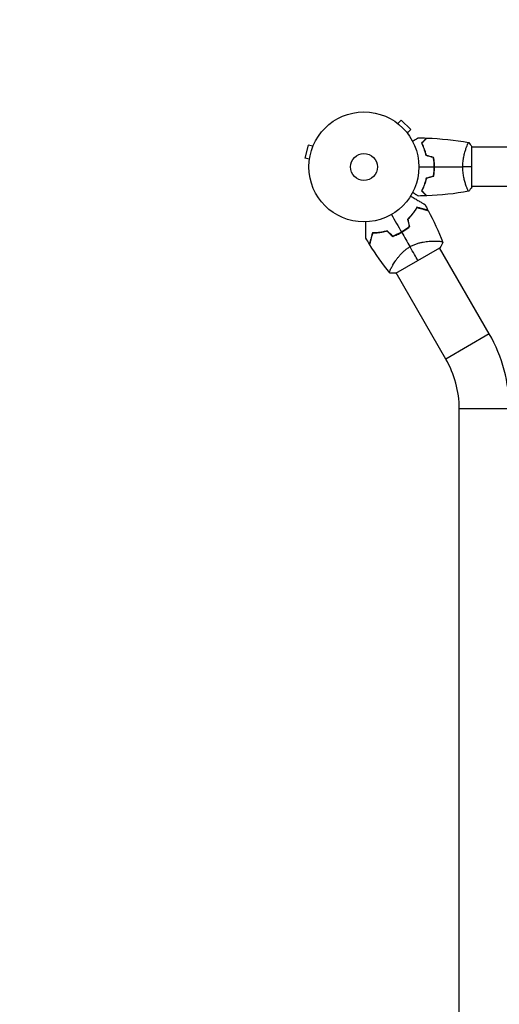
# Model space of a CAD drawing. Units: millimetres. Extents: x -2956 to 4480, y -5148 to 4355.
# Drawn here: x -1097 to -635, y 1357 to 2306 of the extents above; entities that cross this region are included whole.
import ezdxf

# ---------------------------------------------------------------- set-up
doc = ezdxf.new("R2010")
doc.units = ezdxf.units.MM
doc.header["$LTSCALE"] = 20
doc.linetypes.add('HIDDEN', pattern=[9.525, 6.35, -3.175])
doc.layers.add('2d', color=230, linetype='Continuous')
doc.layers.add('AS-SafetyZone', color=5, linetype='HIDDEN')

msp = doc.modelspace()

# ---------------------------------------------------------------- linework, layer by layer
at = {"layer": '2d'}
for p, q in [((-733.7, 2206.7), (-733.69, 2206.71)), ((-733.66, 2206.68), (-733.69, 2206.71)), ((-732.49, 2205.79), (-729.1, 2209.18)), ((-719.91, 2199.99), (-729.1, 2209.18)), ((-723.3, 2196.6), (-719.91, 2199.99)), ((-722.38, 2195.4), (-722.41, 2195.43)), ((-722.39, 2195.39), (-722.38, 2195.4)), ((-818.85, 2185.13), (-822.22, 2172.58)), ((-814.21, 2183.89), (-818.85, 2185.13)), ((-813.63, 2185.29), (-813.65, 2185.24)), ((-813.63, 2185.29), (-813.63, 2185.29)), ((-666.28, 2183), (-666.28, 2183)), ((-661.09, 2144.5), (-661.09, 2183.5)), ((-104, 2183), (-661.09, 2183)), ((-817.58, 2171.34), (-822.22, 2172.58)), ((-817.76, 2169.88), (-817.77, 2169.83)), ((-817.77, 2169.83), (-817.77, 2169.83)), ((-666.28, 2145), (-666.28, 2145)), ((-104, 2145), (-661.09, 2145)), ((-695.95, 2092.55), (-695.95, 2092.55)), ((-734.31, 2061.68), (-691.87, 2086.18)), ((-644.25, 2003), (-692.18, 2086.01)), ((-737.78, 2068.4), (-737.78, 2068.4)), ((-686.08, 1978.85), (-734, 2061.86)), ((-644.25, 2003), (-686.08, 1978.85)), ((-624.94, 1930.93), (-673.24, 1930.93)), ((-673.24, 233.07), (-673.24, 1930.93))]:
    msp.add_line(p, q, dxfattribs=at)
for radius in [53, 13]:
    msp.add_circle((-765.09, 2164), radius, dxfattribs=at)
for centre, radius, start, end in [((-756.77, 2149.58), 49.45, 313.24037, 313.50836), ((-756.77, 2149.58), 49.45, 286.49164, 286.75963), ((-769.09, 1930.93), 144.15, 0, 30), ((-769.09, 1930.93), 95.85, 0, 30)]:
    msp.add_arc(centre, radius, start, end, dxfattribs=at)
for points, knots in [([(-718.26, 2188.81), (-718.08, 2188.91), (-717.91, 2189.01), (-717.01, 2189.53), (-716.33, 2189.93), (-715.4, 2190.46), (-715.1, 2190.63), (-714.55, 2190.95), (-714.3, 2191.1), (-713.84, 2191.36), (-713.64, 2191.48), (-713.29, 2191.68), (-713.15, 2191.76), (-712.92, 2191.89), (-712.84, 2191.94), (-712.77, 2191.98), (-712.76, 2191.98), (-712.75, 2191.99), (-712.75, 2191.99), (-712.73, 2192), (-712.72, 2192.01), (-712.71, 2192.01), (-712.7, 2192.02), (-712.7, 2192.02)], [0.00292311, 0.00292311, 0.00292311, 0.00292311, 0.00379004, 0.00379004, 0.00758008, 0.00758008, 0.0094751, 0.0094751, 0.01137012, 0.01137012, 0.01326514, 0.01326514, 0.01516016, 0.01516016, 0.01705518, 0.01705518, 0.01800269, 0.01800269, 0.0189502, 0.0189502, 0.02274024, 0.02274024, 0.02935902, 0.02935902, 0.02935902, 0.02935902]), ([(-709.58, 2187.04), (-709.03, 2187.59), (-708.52, 2188.1), (-707.58, 2189.05), (-707.15, 2189.48), (-706.57, 2190.06), (-706.39, 2190.24), (-706.05, 2190.58), (-705.89, 2190.73), (-705.47, 2191.15), (-705.25, 2191.37), (-705.02, 2191.6), (-704.96, 2191.66), (-704.9, 2191.73), (-704.88, 2191.74), (-704.86, 2191.77), (-704.85, 2191.77), (-704.83, 2191.8), (-704.82, 2191.81), (-704.8, 2191.82), (-704.8, 2191.83), (-704.79, 2191.83), (-704.79, 2191.83), (-704.79, 2191.83)], [0, 0, 0, 0, 0.0035063, 0.0035063, 0.0070126, 0.0070126, 0.00876575, 0.00876575, 0.0105189, 0.0105189, 0.0140252, 0.0140252, 0.01577835, 0.01577835, 0.01665493, 0.01665493, 0.0175315, 0.0175315, 0.02103781, 0.02103781, 0.02454411, 0.02454411, 0.0274484, 0.0274484, 0.0274484, 0.0274484]), ([(-705.09, 2174.93), (-705.37, 2176.17), (-705.69, 2177.34), (-706.38, 2179.59), (-706.75, 2180.65), (-707.33, 2182.17), (-707.53, 2182.66), (-707.94, 2183.62), (-708.14, 2184.09), (-708.76, 2185.44), (-709.18, 2186.28), (-709.58, 2187.04)], [0, 0, 0, 0, 0.00404294, 0.00404294, 0.00808588, 0.00808588, 0.01010735, 0.01010735, 0.01212882, 0.01212882, 0.01617176, 0.01617176, 0.01617176, 0.01617176]), ([(-709.34, 2187), (-708.79, 2187.55), (-708.27, 2188.07), (-707.33, 2189.01), (-706.89, 2189.45), (-706.31, 2190.03), (-706.13, 2190.21), (-705.79, 2190.55), (-705.63, 2190.71), (-705.21, 2191.13), (-704.99, 2191.35), (-704.76, 2191.59), (-704.69, 2191.65), (-704.61, 2191.73), (-704.58, 2191.76), (-704.56, 2191.78), (-704.55, 2191.8), (-704.53, 2191.81), (-704.53, 2191.82), (-704.52, 2191.82), (-704.52, 2191.82), (-704.52, 2191.82)], [0, 0, 0, 0, 0.00350666, 0.00350666, 0.00701332, 0.00701332, 0.00876665, 0.00876665, 0.01051997, 0.01051997, 0.01402663, 0.01402663, 0.01577996, 0.01577996, 0.01753329, 0.01753329, 0.02103995, 0.02103995, 0.02454661, 0.02454661, 0.02744921, 0.02744921, 0.02744921, 0.02744921]), ([(-704.92, 2175.09), (-705.2, 2176.31), (-705.52, 2177.46), (-706.19, 2179.66), (-706.56, 2180.71), (-707.32, 2182.7), (-707.72, 2183.65), (-708.53, 2185.43), (-708.94, 2186.25), (-709.34, 2187)], [0, 0, 0, 0, 0.00398181, 0.00398181, 0.00796362, 0.00796362, 0.01194542, 0.01194542, 0.01592723, 0.01592723, 0.01592723, 0.01592723]), ([(-669.82, 2164), (-669.82, 2164.86), (-669.8, 2165.72), (-669.71, 2167.41), (-669.64, 2168.25), (-669.51, 2169.49), (-669.47, 2169.9), (-669.36, 2170.71), (-669.3, 2171.12), (-669.12, 2172.32), (-668.99, 2173.1), (-668.69, 2174.6), (-668.54, 2175.33), (-668.2, 2176.75), (-668.02, 2177.44), (-667.49, 2179.4), (-667.12, 2180.59), (-666.57, 2182.2), (-666.38, 2182.71), (-666.03, 2183.66), (-665.87, 2184.09), (-665.38, 2185.28), (-665.09, 2185.93), (-664.73, 2186.68), (-664.62, 2186.88), (-664.43, 2187.21), (-664.35, 2187.33), (-664.26, 2187.44), (-664.23, 2187.47), (-664.18, 2187.51), (-664.16, 2187.51), (-664.11, 2187.5), (-664.09, 2187.5), (-664.09, 2187.5), (-664.09, 2187.5), (-664.09, 2187.5)], [0.16356818, 0.16356818, 0.16356818, 0.16356818, 0.1661247, 0.1661247, 0.16868122, 0.16868122, 0.16995948, 0.16995948, 0.17123774, 0.17123774, 0.17379425, 0.17379425, 0.17635077, 0.17635077, 0.17890729, 0.17890729, 0.18402032, 0.18402032, 0.18657684, 0.18657684, 0.18913336, 0.18913336, 0.19424639, 0.19424639, 0.19680291, 0.19680291, 0.19935943, 0.19935943, 0.20063769, 0.20063769, 0.20191595, 0.20191595, 0.20447247, 0.20447247, 0.20490292, 0.20490292, 0.20490292, 0.20490292]), ([(-697.25, 2164), (-697.25, 2165.55), (-697.32, 2167.08), (-697.54, 2169.35), (-697.62, 2170.1), (-697.83, 2171.59), (-697.95, 2172.33), (-698.09, 2173.05)], [0.009233803, 0.009233803, 0.009233803, 0.009233803, 0.013850802, 0.013850802, 0.016159301, 0.016159301, 0.0184678, 0.0184678, 0.0184678, 0.0184678]), ([(-697.05, 2164), (-697.05, 2165.58), (-697.13, 2167.13), (-697.34, 2169.44), (-697.44, 2170.21), (-697.65, 2171.73), (-697.78, 2172.48), (-697.92, 2173.21)], [0.009405818, 0.009405818, 0.009405818, 0.009405818, 0.01410835, 0.01410835, 0.016459616, 0.016459616, 0.018810883, 0.018810883, 0.018810883, 0.018810883]), ([(-698.09, 2154.95), (-697.82, 2156.4), (-697.61, 2157.87), (-697.4, 2160.14), (-697.34, 2160.9), (-697.27, 2162.44), (-697.25, 2163.23), (-697.25, 2164)], [0, 0, 0, 0, 0.004616902, 0.004616902, 0.006925353, 0.006925353, 0.009233803, 0.009233803, 0.009233803, 0.009233803]), ([(-697.92, 2154.79), (-697.64, 2156.26), (-697.42, 2157.76), (-697.2, 2160.07), (-697.14, 2160.84), (-697.07, 2162.41), (-697.05, 2163.21), (-697.05, 2164)], [0, 0, 0, 0, 0.004702909, 0.004702909, 0.007054363, 0.007054363, 0.009405818, 0.009405818, 0.009405818, 0.009405818]), ([(-664.09, 2140.5), (-664.09, 2140.5), (-664.09, 2140.5), (-664.09, 2140.5), (-664.11, 2140.5), (-664.16, 2140.49), (-664.18, 2140.49), (-664.23, 2140.53), (-664.26, 2140.56), (-664.43, 2140.76), (-664.62, 2141.09), (-664.98, 2141.83), (-665.11, 2142.12), (-665.4, 2142.78), (-665.56, 2143.14), (-666.04, 2144.34), (-666.39, 2145.28), (-666.85, 2146.63), (-666.94, 2146.9), (-667.13, 2147.47), (-667.22, 2147.76), (-667.49, 2148.66), (-667.67, 2149.28), (-668.03, 2150.58), (-668.2, 2151.25), (-668.45, 2152.31), (-668.53, 2152.67), (-668.69, 2153.4), (-668.77, 2153.78), (-669.14, 2155.66), (-669.38, 2157.24), (-669.64, 2159.72), (-669.71, 2160.57), (-669.8, 2162.28), (-669.82, 2163.14), (-669.82, 2164)], [0.12220864, 0.12220864, 0.12220864, 0.12220864, 0.12268837, 0.12268837, 0.12524335, 0.12524335, 0.12652085, 0.12652085, 0.12779834, 0.12779834, 0.13290832, 0.13290832, 0.13546331, 0.13546331, 0.1380183, 0.1380183, 0.14312827, 0.14312827, 0.14440577, 0.14440577, 0.14568326, 0.14568326, 0.14823825, 0.14823825, 0.15079324, 0.15079324, 0.15207073, 0.15207073, 0.15334823, 0.15334823, 0.15845821, 0.15845821, 0.16101319, 0.16101319, 0.16356818, 0.16356818, 0.16356818, 0.16356818]), ([(-705.09, 2153.07), (-705.37, 2151.83), (-705.69, 2150.66), (-706.38, 2148.41), (-706.75, 2147.35), (-707.33, 2145.83), (-707.53, 2145.34), (-707.94, 2144.38), (-708.14, 2143.91), (-708.76, 2142.56), (-709.18, 2141.72), (-709.58, 2140.96)], [0, 0, 0, 0, 0.00404294, 0.00404294, 0.00808588, 0.00808588, 0.01010735, 0.01010735, 0.01212882, 0.01212882, 0.01617176, 0.01617176, 0.01617176, 0.01617176]), ([(-704.92, 2152.91), (-705.2, 2151.69), (-705.52, 2150.54), (-706.19, 2148.34), (-706.56, 2147.29), (-707.32, 2145.3), (-707.72, 2144.35), (-708.53, 2142.57), (-708.94, 2141.75), (-709.34, 2141)], [0, 0, 0, 0, 0.00398181, 0.00398181, 0.00796362, 0.00796362, 0.01194542, 0.01194542, 0.01592723, 0.01592723, 0.01592723, 0.01592723]), ([(-720.18, 2135.85), (-719.37, 2135.37), (-718.57, 2134.91), (-716.44, 2133.69), (-715.16, 2132.95), (-713.35, 2131.9), (-712.77, 2131.57), (-711.65, 2130.92), (-711.11, 2130.61), (-709.59, 2129.73), (-708.71, 2129.22), (-707.69, 2128.64), (-707.4, 2128.47), (-707.06, 2128.27), (-706.96, 2128.21), (-706.8, 2128.12), (-706.74, 2128.09), (-706.68, 2128.05), (-706.66, 2128.04), (-706.64, 2128.03), (-706.64, 2128.03), (-706.62, 2128.01), (-706.61, 2128.01), (-706.57, 2127.99), (-706.56, 2127.98), (-706.52, 2127.96), (-706.5, 2127.95), (-706.48, 2127.93), (-706.47, 2127.93), (-706.47, 2127.93)], [0.0025587, 0.0025587, 0.0025587, 0.0025587, 0.00604686, 0.00604686, 0.01209372, 0.01209372, 0.01511716, 0.01511716, 0.01814059, 0.01814059, 0.02418745, 0.02418745, 0.02721088, 0.02721088, 0.0287226, 0.0287226, 0.03023431, 0.03023431, 0.03099017, 0.03099017, 0.03174603, 0.03174603, 0.03325774, 0.03325774, 0.03628117, 0.03628117, 0.04232804, 0.04232804, 0.04714176, 0.04714176, 0.04714176, 0.04714176]), ([(-712.7, 2135.98), (-712.7, 2135.98), (-712.71, 2135.99), (-712.73, 2135.99), (-712.73, 2136), (-712.75, 2136.01), (-712.76, 2136.01), (-712.77, 2136.02), (-712.78, 2136.03), (-712.86, 2136.07), (-712.94, 2136.12), (-713.29, 2136.32), (-713.65, 2136.53), (-714.34, 2136.92), (-714.59, 2137.07), (-715.14, 2137.39), (-715.43, 2137.55), (-716.35, 2138.09), (-717.02, 2138.48), (-717.92, 2138.99), (-718.09, 2139.09), (-718.26, 2139.19)], [0.03093242, 0.03093242, 0.03093242, 0.03093242, 0.03756195, 0.03756195, 0.04131815, 0.04131815, 0.04225719, 0.04225719, 0.04319624, 0.04319624, 0.04507434, 0.04507434, 0.04883054, 0.04883054, 0.05070863, 0.05070863, 0.05258673, 0.05258673, 0.05634293, 0.05634293, 0.05718793, 0.05718793, 0.05718793, 0.05718793]), ([(-709.58, 2140.96), (-709.03, 2140.41), (-708.52, 2139.9), (-707.58, 2138.95), (-707.15, 2138.52), (-706.57, 2137.94), (-706.39, 2137.76), (-706.05, 2137.42), (-705.89, 2137.27), (-705.47, 2136.85), (-705.25, 2136.63), (-705.02, 2136.4), (-704.96, 2136.34), (-704.9, 2136.27), (-704.88, 2136.26), (-704.86, 2136.23), (-704.85, 2136.23), (-704.83, 2136.2), (-704.82, 2136.19), (-704.8, 2136.18), (-704.8, 2136.17), (-704.79, 2136.17), (-704.79, 2136.17), (-704.79, 2136.17)], [0, 0, 0, 0, 0.0035063, 0.0035063, 0.0070126, 0.0070126, 0.00876575, 0.00876575, 0.0105189, 0.0105189, 0.0140252, 0.0140252, 0.01577835, 0.01577835, 0.01665493, 0.01665493, 0.0175315, 0.0175315, 0.02103781, 0.02103781, 0.02454411, 0.02454411, 0.0274484, 0.0274484, 0.0274484, 0.0274484]), ([(-709.34, 2141), (-708.79, 2140.45), (-708.27, 2139.93), (-707.33, 2138.99), (-706.89, 2138.55), (-706.31, 2137.97), (-706.13, 2137.79), (-705.79, 2137.45), (-705.63, 2137.29), (-705.21, 2136.87), (-704.99, 2136.65), (-704.76, 2136.41), (-704.69, 2136.35), (-704.61, 2136.27), (-704.58, 2136.24), (-704.56, 2136.22), (-704.55, 2136.2), (-704.53, 2136.19), (-704.53, 2136.18), (-704.52, 2136.18), (-704.52, 2136.18), (-704.52, 2136.18)], [0, 0, 0, 0, 0.00350666, 0.00350666, 0.00701332, 0.00701332, 0.00876665, 0.00876665, 0.01051997, 0.01051997, 0.01402663, 0.01402663, 0.01577996, 0.01577996, 0.01753329, 0.01753329, 0.02103995, 0.02103995, 0.02454661, 0.02454661, 0.02744921, 0.02744921, 0.02744921, 0.02744921]), ([(-714.03, 2125.1), (-714.55, 2124.19), (-715.12, 2123.27), (-716.37, 2121.39), (-717.04, 2120.44), (-718.15, 2119.01), (-718.53, 2118.53), (-719.33, 2117.57), (-719.75, 2117.09), (-721.05, 2115.65), (-721.96, 2114.71), (-722.94, 2113.78)], [0, 0, 0, 0, 0.00420381, 0.00420381, 0.00840762, 0.00840762, 0.01050952, 0.01050952, 0.01261143, 0.01261143, 0.01681524, 0.01681524, 0.01681524, 0.01681524]), ([(-722.72, 2113.72), (-721.76, 2114.63), (-720.86, 2115.56), (-719.18, 2117.42), (-718.4, 2118.36), (-717.31, 2119.77), (-716.96, 2120.24), (-716.28, 2121.18), (-715.95, 2121.65), (-715.02, 2123.05), (-714.45, 2123.97), (-713.94, 2124.86)], [0, 0, 0, 0, 0.00414637, 0.00414637, 0.00829274, 0.00829274, 0.01036592, 0.01036592, 0.0124391, 0.0124391, 0.01658547, 0.01658547, 0.01658547, 0.01658547]), ([(-703.35, 2122.24), (-703.35, 2122.24), (-703.35, 2122.24), (-703.36, 2122.24), (-703.36, 2122.24), (-703.39, 2122.25), (-703.41, 2122.25), (-703.45, 2122.26), (-703.47, 2122.27), (-703.49, 2122.27), (-703.5, 2122.28), (-703.52, 2122.28), (-703.55, 2122.29), (-703.64, 2122.31), (-703.74, 2122.34), (-704.02, 2122.41), (-704.2, 2122.46), (-704.81, 2122.63), (-705.34, 2122.77), (-706.3, 2123.03), (-706.65, 2123.12), (-707.39, 2123.32), (-707.78, 2123.42), (-709.03, 2123.76), (-709.94, 2124), (-711.89, 2124.52), (-712.93, 2124.8), (-714.03, 2125.1)], [-0.01786939, -0.01786939, -0.01786939, -0.01786939, -0.01672988, -0.01672988, -0.01196282, -0.01196282, -0.00719576, -0.00719576, -0.00481223, -0.00481223, -0.00362046, -0.00362046, -0.0024287, -0.0024287, -0.00004517, -0.00004517, 0.00233836, 0.00233836, 0.00710542, 0.00710542, 0.00948895, 0.00948895, 0.01187248, 0.01187248, 0.01663954, 0.01663954, 0.02140659, 0.02140659, 0.02140659, 0.02140659]), ([(-713.94, 2124.86), (-712.78, 2124.55), (-711.69, 2124.26), (-709.67, 2123.72), (-708.74, 2123.47), (-707.46, 2123.13), (-707.06, 2123.02), (-706.31, 2122.82), (-705.95, 2122.72), (-704.98, 2122.46), (-704.45, 2122.32), (-703.87, 2122.17), (-703.72, 2122.13), (-703.49, 2122.07), (-703.42, 2122.05), (-703.38, 2122.04), (-703.38, 2122.04), (-703.37, 2122.03), (-703.36, 2122.03), (-703.35, 2122.03), (-703.34, 2122.02), (-703.31, 2122.02), (-703.3, 2122.01), (-703.26, 2122), (-703.25, 2122), (-703.23, 2122), (-703.22, 2121.99), (-703.22, 2121.99)], [0, 0, 0, 0, 0.00498507, 0.00498507, 0.00997014, 0.00997014, 0.01246267, 0.01246267, 0.01495521, 0.01495521, 0.01994028, 0.01994028, 0.02243281, 0.02243281, 0.02492534, 0.02492534, 0.02554848, 0.02554848, 0.02617161, 0.02617161, 0.02741788, 0.02741788, 0.02991041, 0.02991041, 0.03489548, 0.03489548, 0.03928387, 0.03928387, 0.03928387, 0.03928387]), ([(-763.16, 2095.2), (-763.16, 2095.2), (-763.16, 2095.21), (-763.16, 2095.23), (-763.16, 2095.25), (-763.16, 2095.3), (-763.16, 2095.32), (-763.16, 2095.36), (-763.16, 2095.37), (-763.16, 2095.39), (-763.16, 2095.4), (-763.16, 2095.43), (-763.16, 2095.45), (-763.16, 2095.58), (-763.16, 2095.77), (-763.16, 2096.3), (-763.16, 2096.63), (-763.16, 2097.42), (-763.16, 2097.87), (-763.16, 2098.86), (-763.16, 2099.41), (-763.16, 2101.15), (-763.16, 2102.44), (-763.16, 2105.22), (-763.16, 2106.7), (-763.16, 2109.17), (-763.16, 2110.09), (-763.16, 2111.04)], [0.04930785, 0.04930785, 0.04930785, 0.04930785, 0.05422987, 0.05422987, 0.06025541, 0.06025541, 0.06326818, 0.06326818, 0.06477456, 0.06477456, 0.06552775, 0.06552775, 0.06628095, 0.06628095, 0.06929372, 0.06929372, 0.07230649, 0.07230649, 0.07531926, 0.07531926, 0.07833203, 0.07833203, 0.08435757, 0.08435757, 0.09038311, 0.09038311, 0.09385287, 0.09385287, 0.09385287, 0.09385287]), ([(-721.26, 2106.61), (-722.41, 2105.61), (-723.62, 2104.65), (-726.15, 2102.85), (-727.47, 2102.01), (-728.84, 2101.21)], [0, 0, 0, 0, 0.004696848, 0.004696848, 0.009393696, 0.009393696, 0.009393696, 0.009393696]), ([(-756.93, 2100.33), (-757.22, 2099.22), (-757.5, 2098.18), (-758.02, 2096.24), (-758.27, 2095.34), (-758.6, 2094.1), (-758.7, 2093.71), (-758.9, 2092.97), (-759, 2092.62), (-759.26, 2091.64), (-759.4, 2091.1), (-759.57, 2090.49), (-759.61, 2090.31), (-759.69, 2090.04), (-759.71, 2089.93), (-759.74, 2089.84), (-759.74, 2089.82), (-759.75, 2089.8), (-759.75, 2089.79), (-759.76, 2089.76), (-759.76, 2089.75), (-759.77, 2089.71), (-759.78, 2089.69), (-759.79, 2089.66), (-759.79, 2089.66), (-759.79, 2089.65), (-759.79, 2089.65), (-759.79, 2089.65)], [0, 0, 0, 0, 0.00477017, 0.00477017, 0.00954034, 0.00954034, 0.01192543, 0.01192543, 0.01431051, 0.01431051, 0.01908068, 0.01908068, 0.02146577, 0.02146577, 0.02385086, 0.02385086, 0.0250434, 0.0250434, 0.02623594, 0.02623594, 0.02862103, 0.02862103, 0.0333912, 0.0333912, 0.03816137, 0.03816137, 0.03927414, 0.03927414, 0.03927414, 0.03927414]), ([(-756.77, 2100.13), (-757.08, 2098.97), (-757.38, 2097.89), (-757.92, 2095.87), (-758.17, 2094.93), (-758.51, 2093.66), (-758.62, 2093.26), (-758.82, 2092.5), (-758.91, 2092.15), (-759.17, 2091.17), (-759.32, 2090.65), (-759.47, 2090.07), (-759.51, 2089.91), (-759.57, 2089.68), (-759.59, 2089.61), (-759.6, 2089.58), (-759.6, 2089.57), (-759.61, 2089.56), (-759.61, 2089.56), (-759.61, 2089.54), (-759.61, 2089.53), (-759.62, 2089.51), (-759.62, 2089.49), (-759.63, 2089.46), (-759.64, 2089.44), (-759.64, 2089.43), (-759.64, 2089.42), (-759.64, 2089.42)], [0, 0, 0, 0, 0.00498507, 0.00498507, 0.00997014, 0.00997014, 0.01246267, 0.01246267, 0.01495521, 0.01495521, 0.01994028, 0.01994028, 0.02243281, 0.02243281, 0.02492534, 0.02492534, 0.02554848, 0.02554848, 0.02617161, 0.02617161, 0.02741788, 0.02741788, 0.02991041, 0.02991041, 0.03489548, 0.03489548, 0.03928387, 0.03928387, 0.03928387, 0.03928387]), ([(-742.67, 2102.39), (-743.97, 2102.01), (-745.23, 2101.68), (-747.72, 2101.15), (-748.94, 2100.94), (-750.74, 2100.7), (-751.33, 2100.63), (-752.51, 2100.51), (-753.09, 2100.47), (-754.79, 2100.36), (-755.88, 2100.33), (-756.93, 2100.33)], [0, 0, 0, 0, 0.00420297, 0.00420297, 0.00840595, 0.00840595, 0.01050744, 0.01050744, 0.01260892, 0.01260892, 0.0168119, 0.0168119, 0.0168119, 0.0168119]), ([(-742.73, 2102.17), (-744, 2101.79), (-745.25, 2101.48), (-747.7, 2100.95), (-748.91, 2100.75), (-750.68, 2100.5), (-751.26, 2100.44), (-752.41, 2100.32), (-752.98, 2100.27), (-754.67, 2100.16), (-755.74, 2100.13), (-756.77, 2100.13)], [0, 0, 0, 0, 0.00414637, 0.00414637, 0.00829274, 0.00829274, 0.01036592, 0.01036592, 0.0124391, 0.0124391, 0.01658547, 0.01658547, 0.01658547, 0.01658547]), ([(-737.35, 2097.11), (-735.88, 2097.62), (-734.43, 2098.2), (-731.56, 2099.5), (-730.14, 2100.23), (-728.74, 2101.04)], [0, 0, 0, 0, 0.004778412, 0.004778412, 0.009556824, 0.009556824, 0.009556824, 0.009556824]), ([(-728.84, 2101.21), (-729.53, 2100.82), (-730.22, 2100.44), (-731.61, 2099.72), (-732.31, 2099.38), (-734.43, 2098.42), (-735.86, 2097.84), (-737.3, 2097.34)], [0.009393696, 0.009393696, 0.009393696, 0.009393696, 0.011738601, 0.011738601, 0.014083505, 0.014083505, 0.018773315, 0.018773315, 0.018773315, 0.018773315]), ([(-728.74, 2101.04), (-727.34, 2101.85), (-726, 2102.71), (-723.43, 2104.55), (-722.21, 2105.52), (-721.03, 2106.54)], [0.009556824, 0.009556824, 0.009556824, 0.009556824, 0.014332328, 0.014332328, 0.019107831, 0.019107831, 0.019107831, 0.019107831]), ([(-720.69, 2087.1), (-719.66, 2087.7), (-718.61, 2088.23), (-716.49, 2089.18), (-715.42, 2089.59), (-713.81, 2090.14), (-713.27, 2090.31), (-712.2, 2090.63), (-711.67, 2090.77), (-710.09, 2091.17), (-709.06, 2091.4), (-707.04, 2091.77), (-706.04, 2091.92), (-704.12, 2092.17), (-703.2, 2092.26), (-701.41, 2092.41), (-700.55, 2092.46), (-698.89, 2092.53), (-698.1, 2092.55), (-695.82, 2092.57), (-694.48, 2092.53), (-692.77, 2092.41), (-692.25, 2092.37), (-691.31, 2092.26), (-690.89, 2092.19), (-689.84, 2091.99), (-689.39, 2091.83), (-689.19, 2091.62), (-689.17, 2091.59), (-689.15, 2091.55), (-689.14, 2091.52), (-689.11, 2091.45), (-689.1, 2091.42), (-689.06, 2091.32), (-689.04, 2091.29), (-689.04, 2091.28), (-689.04, 2091.28), (-689.04, 2091.28)], [0, 0, 0, 0, 0.00351649, 0.00351649, 0.00703299, 0.00703299, 0.00879123, 0.00879123, 0.01054948, 0.01054948, 0.01406598, 0.01406598, 0.01758247, 0.01758247, 0.02109896, 0.02109896, 0.02461546, 0.02461546, 0.02813195, 0.02813195, 0.03516494, 0.03516494, 0.03868143, 0.03868143, 0.04219793, 0.04219793, 0.04923091, 0.04923091, 0.05011004, 0.05011004, 0.05098916, 0.05098916, 0.05274741, 0.05274741, 0.0562639, 0.0562639, 0.05666079, 0.05666079, 0.05666079, 0.05666079]), ([(-740.14, 2061.78), (-740.14, 2061.78), (-740.14, 2061.78), (-740.14, 2061.79), (-740.16, 2061.81), (-740.22, 2061.89), (-740.25, 2061.92), (-740.29, 2061.98), (-740.31, 2062), (-740.34, 2062.04), (-740.35, 2062.07), (-740.4, 2062.22), (-740.4, 2062.4), (-740.34, 2062.74), (-740.31, 2062.87), (-740.23, 2063.16), (-740.18, 2063.32), (-739.89, 2064.17), (-739.52, 2065.04), (-738.76, 2066.57), (-738.48, 2067.12), (-738.01, 2068), (-737.84, 2068.3), (-737.49, 2068.92), (-737.31, 2069.24), (-736.35, 2070.88), (-735.46, 2072.28), (-733.93, 2074.5), (-733.38, 2075.26), (-732.5, 2076.42), (-732.2, 2076.81), (-731.57, 2077.59), (-731.24, 2077.98), (-730.24, 2079.16), (-729.54, 2079.94), (-728.4, 2081.11), (-728.01, 2081.49), (-727.2, 2082.26), (-726.78, 2082.65), (-725.5, 2083.77), (-724.6, 2084.49), (-723.19, 2085.52), (-722.7, 2085.85), (-721.96, 2086.33), (-721.71, 2086.49), (-721.21, 2086.8), (-720.95, 2086.95), (-720.69, 2087.1)], [0.16840129, 0.16840129, 0.16840129, 0.16840129, 0.16868251, 0.16868251, 0.17219218, 0.17219218, 0.17394701, 0.17394701, 0.17482443, 0.17482443, 0.17570184, 0.17570184, 0.17921151, 0.17921151, 0.18096635, 0.18096635, 0.18272118, 0.18272118, 0.18974052, 0.18974052, 0.19325019, 0.19325019, 0.19500502, 0.19500502, 0.19675986, 0.19675986, 0.2037792, 0.2037792, 0.20728887, 0.20728887, 0.2090437, 0.2090437, 0.21079853, 0.21079853, 0.2143082, 0.2143082, 0.21606304, 0.21606304, 0.21781787, 0.21781787, 0.22132754, 0.22132754, 0.22308238, 0.22308238, 0.22395979, 0.22395979, 0.22483721, 0.22483721, 0.22483721, 0.22483721])]:
    msp.add_open_spline(points, degree=3, knots=knots, dxfattribs=at)
for points in [[(-712.7, 2192.02), (-710.07, 2191.99), (-707.43, 2191.93), (-704.79, 2191.83)], [(-704.52, 2191.82), (-691, 2191.31), (-677.48, 2189.87), (-664.15, 2187.51)], [(-664.09, 2187.5), (-663.06, 2186.29), (-662.02, 2184.92), (-661.09, 2183.5)], [(-698.09, 2173.05), (-700.42, 2173.68), (-702.76, 2174.3), (-705.09, 2174.93)], [(-697.92, 2173.21), (-700.25, 2173.84), (-702.59, 2174.46), (-704.92, 2175.09)], [(-712.09, 2164), (-707.13, 2164), (-702.18, 2164), (-697.25, 2164)], [(-697.05, 2164), (-687.9, 2164), (-678.82, 2164), (-669.82, 2164)], [(-661.09, 2164), (-663.62, 2164), (-666.56, 2164), (-669.82, 2164)], [(-698.09, 2154.95), (-700.42, 2154.32), (-702.76, 2153.7), (-705.09, 2153.07)], [(-697.92, 2154.79), (-700.25, 2154.16), (-702.59, 2153.54), (-704.92, 2152.91)], [(-704.79, 2136.17), (-707.43, 2136.07), (-710.07, 2136.01), (-712.7, 2135.98)], [(-664.15, 2140.49), (-677.48, 2138.13), (-691, 2136.69), (-704.52, 2136.18)], [(-661.09, 2144.5), (-662.02, 2143.08), (-663.06, 2141.71), (-664.09, 2140.5)], [(-706.47, 2127.93), (-705.41, 2126.04), (-704.37, 2124.15), (-703.35, 2122.24)], [(-738.59, 2118.1), (-735.32, 2112.44), (-732.07, 2106.8), (-728.84, 2101.21)], [(-703.22, 2121.99), (-697.92, 2112.04), (-693.18, 2101.78), (-689.04, 2091.29)], [(-722.94, 2113.78), (-722.38, 2111.39), (-721.82, 2108.99), (-721.26, 2106.61)], [(-721.03, 2106.54), (-721.59, 2108.92), (-722.16, 2111.32), (-722.72, 2113.72)], [(-742.73, 2102.17), (-740.93, 2100.48), (-739.14, 2098.79), (-737.35, 2097.11)], [(-737.3, 2097.34), (-739.09, 2099.02), (-740.88, 2100.7), (-742.67, 2102.39)], [(-728.74, 2101.04), (-726.04, 2096.36), (-723.35, 2091.71), (-720.69, 2087.1)], [(-759.79, 2089.65), (-760.93, 2091.49), (-762.06, 2093.34), (-763.16, 2095.2)], [(-740.14, 2061.79), (-747.16, 2070.61), (-753.68, 2079.86), (-759.64, 2089.42)], [(-689.04, 2091.28), (-689.86, 2089.52), (-690.8, 2087.82), (-691.87, 2086.18)], [(-713.09, 2073.93), (-714.98, 2077.21), (-717.6, 2081.74), (-720.69, 2087.1)], [(-734.31, 2061.68), (-736.27, 2061.57), (-738.2, 2061.6), (-740.14, 2061.78)]]:
    msp.add_open_spline(points, degree=3, dxfattribs=at)
at = {"layer": 'AS-SafetyZone', "flags": 128}
msp.add_lwpolyline([(2102.88, 1549.6, 0.556268), (-382.54, 4321.14, 0.557266), (-2866.09, 1543.19), (-2866.09, 620.81, 0.262231), (-2385.11, -1474.84), (-2097.31, -2823.21, 0.355926), (-607.54, -4037.54), (-157.54, -4037.54, 0.273083), (1173.99, -3251.69, 0.02251), (1270.46, -3346.12), (1270.46, -4148.09, 0.414214), (2270.46, -5148.09), (2822.46, -5148.09, 0.414214), (3822.46, -4148.09), (3822.46, -3346.12, 0.213476), (4322.46, -2227.78), (4322.38, -1446.07, 0.177804), (4431.97, -382.54, 0.569013), (2546.54, 1502.88, 0.072293), (2102.88, 1549.6)], format="xyb", close=True, dxfattribs=at)

doc.saveas('drawing.dxf')
